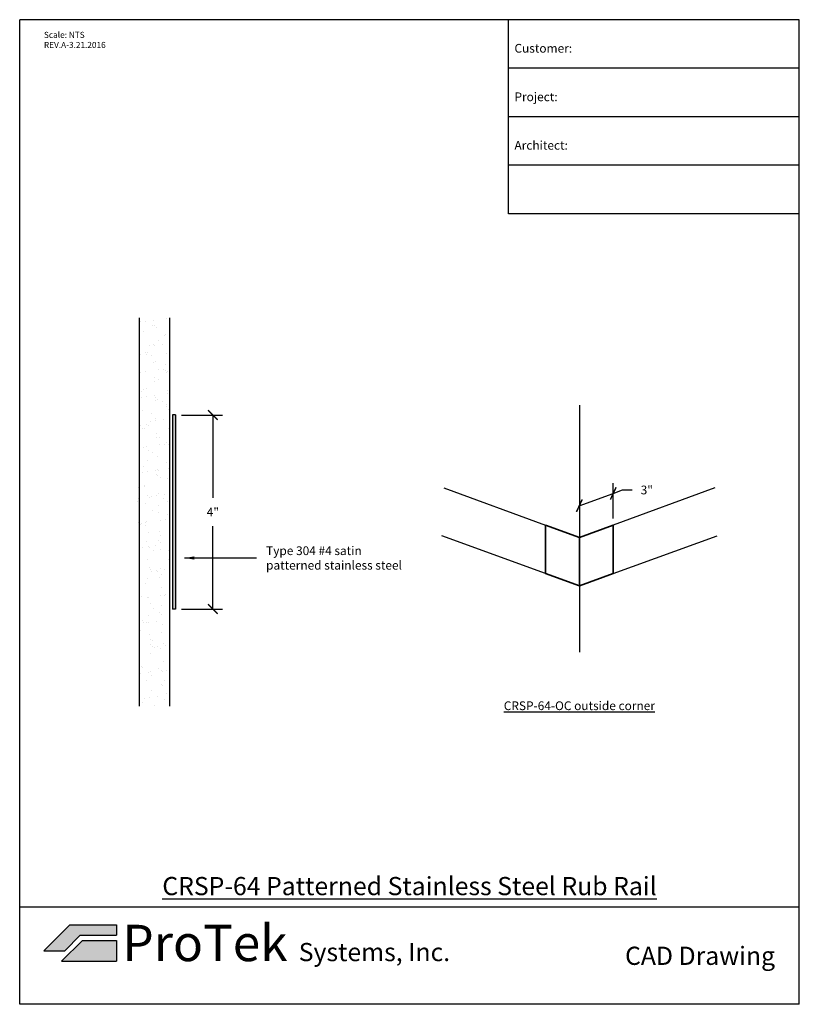
# Model space of a CAD drawing. Units: inches. Extents: x 88.9 to 96.9, y 89.3 to 99.5.
import ezdxf

# ---------------------------------------------------------------- set-up
doc = ezdxf.new("R2010")
doc.units = ezdxf.units.IN
doc.header["$MEASUREMENT"] = 0
doc.styles.get("Standard").update_dxf_attribs({"font": 'arial.ttf'})
doc.dimstyles.get("Standard").update_dxf_attribs({"dimtxt": 0.09, "dimasz": 0.1, "dimexe": 0.1, "dimexo": 0.0625, "dimgap": 0.1, "dimtad": 0, "dimtih": 1, "dimtoh": 1, "dimdec": 4, "dimzin": 0, "dimdsep": 46, "dimtxsty": 'Standard', "dimblk": 'ARCHTICK', "dimcen": 0, "dimadec": 0, "dimazin": 2, "dimtfac": 1, "dimtdec": 4, "dimtofl": 0, "dimtmove": 0, "dimatfit": 3, "dimfxl": 1, "dimtolj": 1, "dimtzin": 0, "dimarcsym": 0})

# ---------------------------------------------------------------- blocks, each defined once
blk = doc.blocks.new('_ArchTick')
at = {"color": 0, "linetype": 'ByBlock', "const_width": 0.15}
blk.add_lwpolyline([(-0.5, -0.5), (0.5, 0.5)], dxfattribs=at)
blk = doc.blocks.new('*D7')
at = {"color": 0, "lineweight": -2, "transparency": 16777216}
for p, q in [((90.57, 95.413), (90.992, 95.413)), ((90.892, 95.413), (90.892, 94.558)), ((90.892, 93.413), (90.892, 94.268)), ((90.57, 93.413), (90.992, 93.413))]:
    blk.add_line(p, q, dxfattribs=at)
at = {"layer": 'Defpoints', "color": 0, "transparency": 16777216}
for p in [(90.507, 95.413), (90.507, 93.413), (90.892, 93.413)]:
    blk.add_point(p, dxfattribs=at)
at = {"color": 0, "lineweight": -2, "transparency": 16777216, "xscale": 0.1, "yscale": 0.1, "zscale": 0.1}
for p, rotation in [((90.892, 95.413), 90), ((90.892, 93.413), 270)]:
    blk.add_blockref('_ArchTick', p, dxfattribs=dict(at, rotation=rotation))
at = {"color": 0, "transparency": 16777216, "insert": (90.892, 94.413), "char_height": 0.09, "attachment_point": 5}
blk.add_mtext('\\A1;4"', dxfattribs=at)
blk = doc.blocks.new('*D10')
at = {"color": 0, "lineweight": -2, "transparency": 16777216}
for p, q in [((95.021, 94.346), (95.021, 94.712)), ((94.671, 94.478), (95.021, 94.605)), ((95.021, 94.605), (95.115, 94.64)), ((95.115, 94.64), (95.215, 94.64))]:
    blk.add_line(p, q, dxfattribs=at)
at = {"layer": 'Defpoints', "color": 0, "transparency": 16777216}
for p in [(95.021, 94.605), (95.021, 94.279), (94.671, 94.152)]:
    blk.add_point(p, dxfattribs=at)
at = {"color": 0, "lineweight": -2, "transparency": 16777216, "xscale": 0.1, "yscale": 0.1, "zscale": 0.1}
for p, rotation in [((95.021, 94.605), 19.99999999999871), ((94.671, 94.478), 199.9999999999987)]:
    blk.add_blockref('_ArchTick', p, dxfattribs=dict(at, rotation=rotation))
at = {"color": 0, "transparency": 16777216, "insert": (95.367, 94.64), "char_height": 0.09, "attachment_point": 5}
blk.add_mtext('\\A1;3"', dxfattribs=at)

msp = doc.modelspace()

# ---------------------------------------------------------------- hatches: boundary and pattern name
at = {"true_color": 0x939598}
h = msp.add_hatch(dxfattribs=at)
h.set_pattern_fill('AR-SAND', color=252, scale=0.1)
h.set_pattern_definition([(37.5, (138.36013, 123.95152), (-0.00629934, 0.19268238), [0, -0.152, 0, -0.17, 0, -0.1625]), (7.5, (138.36013, 123.95152), (0.1769777, 0.2822146), [0, -0.082, 0, -0.137, 0, -0.0525]), (327.5, (138.23713, 123.95152), (0.3114142, 0.0005659), [0, -0.05, 0, -0.18, 0, -0.235]), (317.5, (138.23713, 123.95152), (0.3006127, 0.0877676), [0, -0.025, 0, -0.118, 0, -0.135])])
h.paths.add_polyline_path([(90.44468, 96.41311), (90.13218, 96.41311), (90.13218, 94.90724), (90.13687, 94.90724), (90.13687, 94.92286), (90.13962, 94.90724), (90.1603, 94.90724), (90.1603, 94.92286), (90.16306, 94.90724), (90.18374, 94.90724), (90.18374, 94.92286), (90.1865, 94.90724), (90.20718, 94.90724), (90.20718, 94.92286), (90.20993, 94.90724), (90.23062, 94.90724), (90.23062, 94.92286), (90.23337, 94.90724), (90.25405, 94.90724), (90.25405, 94.92286), (90.25681, 94.90724), (90.27749, 94.90724), (90.27749, 94.92286), (90.28025, 94.90724), (90.30093, 94.90724), (90.30093, 94.92286), (90.30368, 94.90724), (90.32437, 94.90724), (90.32437, 94.92286), (90.32712, 94.90724), (90.3478, 94.90724), (90.3478, 94.92286), (90.35056, 94.90724), (90.37124, 94.90724), (90.37124, 94.92286), (90.374, 94.90724), (90.39468, 94.90724), (90.39468, 94.92286), (90.39743, 94.90724), (90.41812, 94.90724), (90.41812, 94.92286), (90.42087, 94.90724), (90.44155, 94.90724), (90.44155, 94.92286)])
h.paths.add_polyline_path([(90.44468, 94.90514), (90.44431, 94.90724), (90.42087, 94.90724), (90.39743, 94.90724), (90.374, 94.90724), (90.35056, 94.90724), (90.32712, 94.90724), (90.30368, 94.90724), (90.28025, 94.90724), (90.25681, 94.90724), (90.23337, 94.90724), (90.20993, 94.90724), (90.1865, 94.90724), (90.16306, 94.90724), (90.13962, 94.90724), (90.13218, 94.90724), (90.11655, 94.90724), (90.11655, 93.96764), (90.12513, 93.91899), (90.44468, 93.91899)])
h.paths.add_polyline_path([(90.44468, 93.91899), (90.43257, 93.91899), (90.43257, 93.90336), (90.42982, 93.91899), (90.40914, 93.91899), (90.40914, 93.90336), (90.40638, 93.91899), (90.3857, 93.91899), (90.3857, 93.90336), (90.38294, 93.91899), (90.36226, 93.91899), (90.36226, 93.90336), (90.35951, 93.91899), (90.33882, 93.91899), (90.33882, 93.90336), (90.33607, 93.91899), (90.31539, 93.91899), (90.31539, 93.90336), (90.31263, 93.91899), (90.29195, 93.91899), (90.29195, 93.90336), (90.28919, 93.91899), (90.26851, 93.91899), (90.26851, 93.90336), (90.26576, 93.91899), (90.24507, 93.91899), (90.24507, 93.90336), (90.24232, 93.91899), (90.22164, 93.91899), (90.22164, 93.90336), (90.21888, 93.91899), (90.1982, 93.91899), (90.1982, 93.90336), (90.19544, 93.91899), (90.17476, 93.91899), (90.17476, 93.90336), (90.17201, 93.91899), (90.15132, 93.91899), (90.15132, 93.90336), (90.14857, 93.91899), (90.13218, 93.91899), (90.13218, 92.41311), (90.44468, 92.41311)])
at = {"true_color": 0x003c71}
h = msp.add_hatch(color=156, dxfattribs=at)
h.dxf.hatch_style = 1
h.paths.add_polyline_path([(90.50718, 93.41311), (90.47593, 93.41311), (90.47593, 95.41311), (90.50718, 95.41311)])
at = {"true_color": 0x84bd00}
h = msp.add_hatch(color=62, dxfattribs=at)
h.dxf.hatch_style = 1
h.paths.add_polyline_path([(89.41758, 90.15794), (89.14972, 89.89008), (89.36401, 89.89008), (89.52472, 90.0508), (89.89972, 90.0508), (89.89972, 90.15794)])
at = {"true_color": 0x003c71}
h = msp.add_hatch(color=156, dxfattribs=at)
h.dxf.hatch_style = 1
h.paths.add_polyline_path([(89.89972, 89.78294), (89.89972, 89.99722), (89.54691, 89.99722), (89.33263, 89.78294)])

# ---------------------------------------------------------------- linework, layer by layer
at = {"color": 252, "true_color": 0x939598}
for p, q in [((96.93972, 99.48811), (88.89972, 99.48811)), ((88.89972, 89.33811), (88.89972, 99.48811)), ((93.93972, 97.48811), (93.93972, 99.48811)), ((96.93972, 89.33811), (96.93972, 99.48811)), ((96.93972, 98.98811), (93.93972, 98.98811)), ((96.93972, 98.48811), (93.93972, 98.48811)), ((96.93972, 97.98811), (93.93972, 97.98811)), ((96.93972, 97.48811), (93.93972, 97.48811)), ((90.13218, 96.41311), (90.13218, 92.41311)), ((90.44468, 96.41311), (90.44468, 92.41311)), ((94.67141, 95.5159), (94.67141, 94.15184)), ((94.67141, 93.65184), (94.67141, 92.96981)), ((96.93972, 90.33811), (88.89972, 90.33811)), ((96.93972, 89.33811), (88.89972, 89.33811))]:
    msp.add_line(p, q, dxfattribs=at)
at = {"color": 156, "true_color": 0x003c71}
for p, q in [((90.47593, 95.41311), (90.47593, 93.41311)), ((90.50718, 95.41311), (90.47593, 95.41311)), ((90.50718, 95.41311), (90.50718, 93.41311)), ((93.27309, 94.66079), (94.32183, 94.27908)), ((96.06973, 94.66079), (95.02099, 94.27908)), ((94.32183, 93.77908), (93.25189, 94.16851)), ((95.02099, 93.77908), (96.09094, 94.16851)), ((90.50718, 93.41311), (90.47593, 93.41311)), ((89.33263, 89.78294), (89.54691, 89.99722)), ((89.54691, 89.99722), (89.89972, 89.99722)), ((89.89972, 89.99722), (89.89972, 89.78294)), ((89.33263, 89.78294), (89.89972, 89.78294))]:
    msp.add_line(p, q, dxfattribs=at)
at = {"color": 156, "lineweight": 35, "true_color": 0x003c71}
for p, q in [((94.32183, 93.77908), (94.32183, 94.27908)), ((94.32183, 94.27908), (94.67141, 94.15184)), ((95.02099, 94.27908), (94.67141, 94.15184)), ((95.02099, 93.77908), (95.02099, 94.27908)), ((94.67141, 93.65184), (94.67141, 94.15184)), ((94.67141, 93.65184), (94.32183, 93.77908)), ((94.67141, 93.65184), (95.02099, 93.77908))]:
    msp.add_line(p, q, dxfattribs=at)
at = {"color": 62, "true_color": 0x84bd00}
for p, q in [((89.14972, 89.89008), (89.41758, 90.15794)), ((89.41758, 90.15794), (89.89972, 90.15794)), ((89.89972, 90.15794), (89.89972, 90.0508)), ((89.36401, 89.89008), (89.52472, 90.0508)), ((89.52472, 90.0508), (89.89972, 90.0508)), ((89.14972, 89.89008), (89.36401, 89.89008))]:
    msp.add_line(p, q, dxfattribs=at)

# ---------------------------------------------------------------- texts
for s, width, insert, char_height, attachment_point in [('Scale: NTS\\PREV.A-3.21.2016', 8.04, (89.14972, 99.36311), 0.0625, 1), ('Customer:', 2.9375, (94.00222, 99.23811), 0.09, 1), ('Project:', 2.9375, (94.00222, 98.73811), 0.09, 1), ('Architect:', 2.9375, (94.00222, 98.23811), 0.09, 1), ('{\\fArial|b1|i0|c0|p34;\\LCRSP-64-OC outside corner}', 1.7940671, (94.67141, 92.41587), 0.09, 5), ('{\\fArial|b1|i0|c0|p34;\\LCRSP-64 Patterned Stainless Steel Rub Rail}', 8.04, (92.91972, 90.46311), 0.1875, 8), ('{\\fArial|b1|i0|c0|p34;\\C62;\\c48516;Pro\\C156;\\c7420928;Tek\\C256; \\H0.5x;Systems, Inc.}', 80.4, (89.95831, 90.15794), 0.375, 1), ('{\\fArial|b1|i0|c0|p34;\\C62;\\c48516;Pro\\C156;\\c7420928;Tek\\C256; \\H0.5x;Systems, Inc.}', 80.4, (89.95831, 90.15794), 0.375, 1), ('{\\fArial|b1|i0|c0|p34;\\H0.5x;CAD Drawing}', 80.4, (96.68972, 89.83811), 0.375, 6)]:
    msp.add_mtext_dynamic_manual_height_columns(s, width=width, gutter_width=1, heights=[0], dxfattribs=dict(insert=insert, char_height=char_height, attachment_point=attachment_point))
at = {"insert": (91.4405, 93.93907), "char_height": 0.09, "attachment_point": 4}
msp.add_mtext('\\A1;Type 304 #4 satin\\Ppatterned stainless steel', dxfattribs=at)

# ---------------------------------------------------------------- dimensions: what is measured, and where the dimension line sits
dim = msp.add_linear_dim(base=(90.89165, 93.41311), p1=(90.50718, 95.41311), p2=(90.50718, 93.41311), angle=90, text='4"', dimstyle='Standard')
dim.commit()
dim.dimension.update_dxf_attribs({"geometry": '*D7', "text_midpoint": (90.89165, 94.41311), "dimtype": 160})
dim = msp.add_aligned_dim(p1=(94.67141, 94.15184), p2=(95.02099, 94.27908), distance=0.30663, text='3"', dimstyle='Standard', override={"dimse1": 1})
dim.commit()
dim.dimension.update_dxf_attribs({"geometry": '*D10', "text_midpoint": (95.36665, 94.63959)})

# ---------------------------------------------------------------- leaders
at = {"annotation_type": 0, "has_hookline": 1, "hookline_direction": 0, "text_width": 1.33877}
msp.add_leader([(90.60029, 93.93907), (91.3405, 93.93907)], dimstyle='Standard', dxfattribs=at)

doc.saveas('drawing.dxf')
